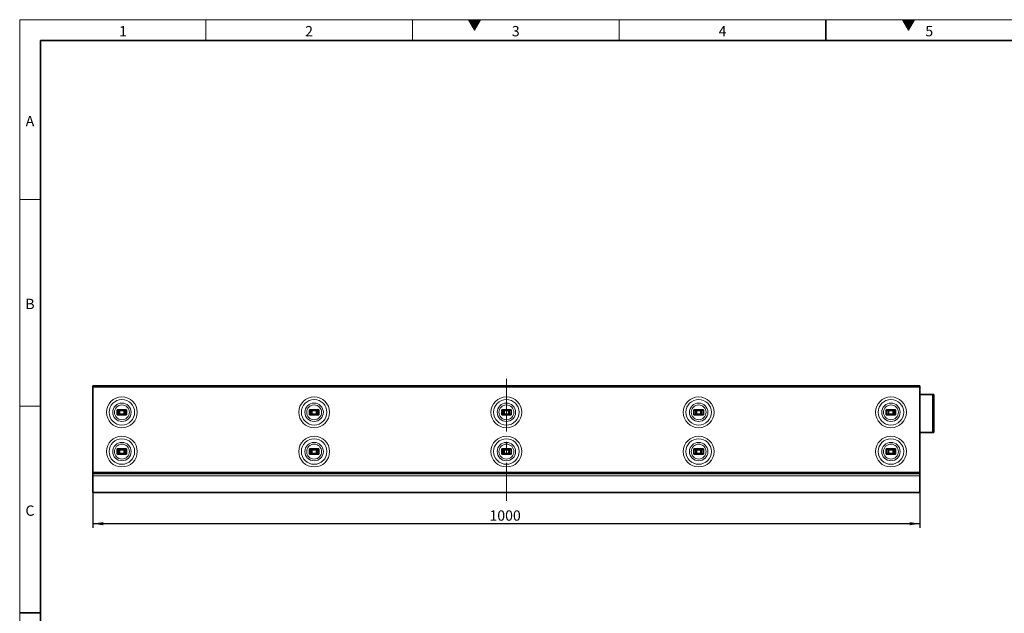
# Model space of a CAD drawing. Units: millimetres. Extents: x 15 to 416, y 5 to 292.
# Drawn here: x 15 to 253, y 148 to 292 of the extents above; entities that cross this region are included whole.
import ezdxf

# ---------------------------------------------------------------- set-up
doc = ezdxf.new("R2010")
doc.units = ezdxf.units.MM
doc.linetypes.add('CENTERX2', pattern=[20.32, 12.7, -2.54, 2.54, -2.54])
doc.layers.add('DIMENSION', color=7, linetype='Continuous')
doc.styles.add('SLDTEXTSTYLE2', font='TXT', dxfattribs={"width": 0.605})
doc.dimstyles.new('SLDDIMSTYLE0', dxfattribs={"dimtxt": 2.5, "dimasz": 2.5, "dimexe": 0, "dimexo": 0.0625, "dimtad": 1, "dimlfac": 5, "dimrnd": 1e-09, "dimzin": 12, "dimdsep": 46, "dimtxsty": 'SLDTEXTSTYLE2', "dimsah": 1, "dimcen": 0.09, "dimadec": 0, "dimazin": 3, "dimtfac": 1, "dimtofl": 0, "dimtmove": 0, "dimatfit": 3, "dimfxl": 1, "dimfrac": 2, "dimtolj": 1, "dimtzin": 12, "dimarcsym": 0})

# ---------------------------------------------------------------- blocks, each defined once
blk = doc.blocks.new('_D')
at = {"layer": 'DIMENSION', "transparency": 16777216}
for p, q in [((32.72, 177.61), (32.72, 169.06)), ((232.72, 177.61), (232.72, 169.06)), ((232.72, 170.06), (32.72, 170.06))]:
    blk.add_line(p, q, dxfattribs=at)
for points in [[(32.72, 170.06), (35.22, 169.68), (35.22, 170.45)], [(232.72, 170.06), (230.22, 170.45), (230.22, 169.68)]]:
    blk.add_solid(points, dxfattribs=at)
at = {"layer": 'DIMENSION', "transparency": 16777216, "insert": (128.62, 173.28), "char_height": 2.5, "attachment_point": 1, "style": 'SLDTEXTSTYLE2'}
blk.add_mtext('1000', dxfattribs=at)

msp = doc.modelspace()

# ---------------------------------------------------------------- hatches: boundary and pattern name
at = {"linetype": 'Continuous'}
for points in [[(126.4434, 292), (123.5566, 292), (125, 289.5)], [(231.4434, 292), (228.5566, 292), (230, 289.5)]]:
    msp.add_hatch(color=7, dxfattribs=at).paths.add_polyline_path(points, flags=0)

# ---------------------------------------------------------------- linework, layer by layer
at = {"color": 7, "linetype": 'Continuous', "lineweight": 18}
for p, q in [((15, 292), (415, 292)), ((15, 292), (15, 5)), ((15, 10), (15, 292)), ((60, 292), (60, 287)), ((110, 292), (110, 287)), ((123.5566, 292), (125, 289.5)), ((126.4434, 292), (123.5566, 292)), ((125, 289.5), (126.4434, 292)), ((160, 292), (160, 287)), ((228.5566, 292), (230, 289.5)), ((231.4434, 292), (228.5566, 292)), ((230, 289.5), (231.4434, 292)), ((20, 10), (20, 287)), ((20, 248.5), (15, 248.5)), ((20, 198.5), (15, 198.5))]:
    msp.add_line(p, q, dxfattribs=at)
at = {"color": 7, "linetype": 'Continuous', "lineweight": 35}
for p, q in [((210, 292), (210, 287)), ((20, 287), (410, 287)), ((20, 287), (20, 10)), ((232.7185, 203.4115), (32.7185, 203.4115)), ((32.7185, 203.1015), (32.7185, 203.4115)), ((32.7185, 203.1015), (32.7185, 182.5115)), ((232.7185, 203.4115), (232.7185, 203.1015)), ((232.7185, 203.1015), (232.7185, 182.5115)), ((235.7407, 201.3115), (232.7185, 201.3115)), ((236.1337, 201.3115), (235.7407, 201.3115)), ((236.1337, 201.3115), (236.1337, 192.1115)), ((38.5725, 197.6415), (40.8645, 197.6415)), ((38.5725, 197.6415), (38.5725, 196.3815)), ((38.5725, 196.3815), (40.8645, 196.3815)), ((38.9566, 197.4422), (40.4804, 197.4422)), ((40.4804, 196.5807), (38.9566, 196.5807)), ((39.0183, 197.4422), (39.0183, 196.5807)), ((39.2506, 197.4219), (39.2302, 197.4422)), ((39.2302, 196.5807), (39.2506, 196.6011)), ((40.1864, 197.4219), (40.2068, 197.4422)), ((40.2068, 196.5807), (40.1864, 196.6011)), ((40.4187, 197.4422), (40.4187, 196.5807)), ((40.8645, 197.6415), (40.8645, 196.3815)), ((85.0725, 197.6415), (85.0725, 196.3815)), ((85.0725, 197.6415), (87.3645, 197.6415)), ((85.0725, 196.3815), (87.3645, 196.3815)), ((85.4566, 197.4422), (86.9804, 197.4422)), ((86.9804, 196.5807), (85.4566, 196.5807)), ((85.5183, 197.4422), (85.5183, 196.5807)), ((85.7302, 197.4422), (85.7506, 197.4219)), ((85.7302, 196.5807), (85.7506, 196.6011)), ((86.6864, 197.4219), (86.7068, 197.4422)), ((86.6864, 196.6011), (86.7068, 196.5807)), ((86.9187, 197.4422), (86.9187, 196.5807)), ((87.3645, 197.6415), (87.3645, 196.3815)), ((131.5725, 197.6415), (131.5725, 196.3815)), ((131.5725, 197.6415), (133.8645, 197.6415)), ((131.5725, 196.3815), (133.8645, 196.3815)), ((131.9566, 197.4422), (133.4804, 197.4422)), ((133.4804, 196.5807), (131.9566, 196.5807)), ((132.0183, 197.4422), (132.0183, 196.5807)), ((132.2302, 197.4422), (132.2506, 197.4219)), ((132.2302, 196.5807), (132.2506, 196.6011)), ((133.1864, 197.4219), (133.2068, 197.4422)), ((133.1864, 196.6011), (133.2068, 196.5807)), ((133.4187, 197.4422), (133.4187, 196.5807)), ((133.8645, 197.6415), (133.8645, 196.3815)), ((178.0725, 197.6415), (178.0725, 196.3815)), ((178.0725, 197.6415), (180.3645, 197.6415)), ((178.0725, 196.3815), (180.3645, 196.3815)), ((178.4566, 197.4422), (179.9804, 197.4422)), ((179.9804, 196.5807), (178.4566, 196.5807)), ((178.5183, 197.4422), (178.5183, 196.5807)), ((178.7302, 197.4422), (178.7506, 197.4219)), ((178.7302, 196.5807), (178.7506, 196.6011)), ((179.6864, 197.4219), (179.7068, 197.4422)), ((179.6864, 196.6011), (179.7068, 196.5807)), ((179.9187, 197.4422), (179.9187, 196.5807)), ((180.3645, 197.6415), (180.3645, 196.3815)), ((224.5725, 197.6415), (226.8645, 197.6415)), ((224.5725, 197.6415), (224.5725, 196.3815)), ((224.5725, 196.3815), (226.8645, 196.3815)), ((224.9566, 197.4422), (226.4804, 197.4422)), ((226.4804, 196.5807), (224.9566, 196.5807)), ((225.0183, 197.4422), (225.0183, 196.5807)), ((225.2302, 197.4422), (225.2506, 197.4219)), ((225.2302, 196.5807), (225.2506, 196.6011)), ((226.1864, 197.4219), (226.2068, 197.4422)), ((226.1864, 196.6011), (226.2068, 196.5807)), ((226.4187, 197.4422), (226.4187, 196.5807)), ((226.8645, 197.6415), (226.8645, 196.3815)), ((235.7407, 192.1115), (232.7185, 192.1115)), ((236.1337, 192.1115), (235.7407, 192.1115)), ((38.5725, 188.1415), (38.5725, 186.8815)), ((38.5725, 188.1415), (40.8645, 188.1415)), ((40.8645, 188.1415), (40.8645, 186.8815)), ((85.0725, 188.1415), (87.3645, 188.1415)), ((85.0725, 188.1415), (85.0725, 186.8815)), ((87.3645, 188.1415), (87.3645, 186.8815)), ((131.5725, 188.1415), (133.8645, 188.1415)), ((131.5725, 188.1415), (131.5725, 186.8815)), ((133.8645, 188.1415), (133.8645, 186.8815)), ((178.0725, 188.1415), (180.3645, 188.1415)), ((178.0725, 188.1415), (178.0725, 186.8815)), ((180.3645, 188.1415), (180.3645, 186.8815)), ((224.5725, 188.1415), (224.5725, 186.8815)), ((224.5725, 188.1415), (226.8645, 188.1415)), ((226.8645, 188.1415), (226.8645, 186.8815)), ((38.5725, 186.8815), (40.8645, 186.8815)), ((38.9566, 187.9422), (40.4804, 187.9422)), ((40.4804, 187.0807), (38.9566, 187.0807)), ((39.0183, 187.9422), (39.0183, 187.0807)), ((39.2302, 187.9422), (39.2506, 187.9219)), ((39.2302, 187.0807), (39.2506, 187.1011)), ((40.1864, 187.9219), (40.2068, 187.9422)), ((40.1864, 187.1011), (40.2068, 187.0807)), ((40.4187, 187.9422), (40.4187, 187.0807)), ((85.0725, 186.8815), (87.3645, 186.8815)), ((85.4566, 187.9422), (86.9804, 187.9422)), ((86.9804, 187.0807), (85.4566, 187.0807)), ((85.5183, 187.9422), (85.5183, 187.0807)), ((85.7302, 187.9422), (85.7506, 187.9219)), ((85.7302, 187.0807), (85.7506, 187.1011)), ((86.6864, 187.9219), (86.7068, 187.9422)), ((86.6864, 187.1011), (86.7068, 187.0807)), ((86.9187, 187.9422), (86.9187, 187.0807)), ((131.5725, 186.8815), (133.8645, 186.8815)), ((131.9566, 187.9422), (133.4804, 187.9422)), ((133.4804, 187.0807), (131.9566, 187.0807)), ((132.0183, 187.9422), (132.0183, 187.0807)), ((132.2302, 187.9422), (132.2506, 187.9219)), ((132.2302, 187.0807), (132.2506, 187.1011)), ((133.1864, 187.9219), (133.2068, 187.9422)), ((133.1864, 187.1011), (133.2068, 187.0807)), ((133.4187, 187.9422), (133.4187, 187.0807)), ((178.0725, 186.8815), (180.3645, 186.8815)), ((178.4566, 187.9422), (179.9804, 187.9422)), ((179.9804, 187.0807), (178.4566, 187.0807)), ((178.5183, 187.9422), (178.5183, 187.0807)), ((178.7302, 187.9422), (178.7506, 187.9219)), ((178.7302, 187.0807), (178.7506, 187.1011)), ((179.6864, 187.9219), (179.7068, 187.9422)), ((179.6864, 187.1011), (179.7068, 187.0807)), ((179.9187, 187.9422), (179.9187, 187.0807)), ((224.5725, 186.8815), (226.8645, 186.8815)), ((224.9566, 187.9422), (226.4804, 187.9422)), ((226.4804, 187.0807), (224.9566, 187.0807)), ((225.0183, 187.9422), (225.0183, 187.0807)), ((225.2302, 187.9422), (225.2506, 187.9219)), ((225.2302, 187.0807), (225.2506, 187.1011)), ((226.1864, 187.9219), (226.2068, 187.9422)), ((226.1864, 187.1011), (226.2068, 187.0807)), ((226.4187, 187.9422), (226.4187, 187.0807)), ((32.7185, 182.5115), (32.7185, 182.2115)), ((32.7185, 182.2115), (232.7185, 182.2115)), ((32.7185, 181.6115), (32.7185, 182.2115)), ((32.7185, 177.6115), (32.7185, 181.6115)), ((232.7185, 182.5115), (232.7185, 182.2115)), ((232.7185, 182.2115), (232.7185, 181.6115)), ((232.7185, 181.6115), (232.7185, 177.6115)), ((232.7185, 177.6115), (32.7185, 177.6115)), ((36.856, 177.6115), (37.2184, 177.6051)), ((37.2185, 177.6115), (37.2184, 177.6051)), ((42.2186, 177.6051), (42.2184, 177.6115)), ((42.2186, 177.6051), (42.581, 177.6115)), ((83.356, 177.6115), (83.7184, 177.6051)), ((83.7185, 177.6115), (83.7184, 177.6051)), ((88.7186, 177.6051), (88.7184, 177.6115)), ((88.7186, 177.6051), (89.081, 177.6115)), ((129.856, 177.6115), (130.2184, 177.6051)), ((130.2185, 177.6115), (130.2184, 177.6051)), ((135.2186, 177.6051), (135.2184, 177.6115)), ((135.2186, 177.6051), (135.581, 177.6115)), ((176.356, 177.6115), (176.7184, 177.6051)), ((176.7185, 177.6115), (176.7184, 177.6051)), ((181.7186, 177.6051), (181.7184, 177.6115)), ((181.7186, 177.6051), (182.081, 177.6115)), ((222.856, 177.6115), (223.2184, 177.6051)), ((223.2185, 177.6115), (223.2184, 177.6051)), ((228.2186, 177.6051), (228.2184, 177.6115)), ((228.2186, 177.6051), (228.581, 177.6115)), ((15, 148.5), (20, 148.5))]:
    msp.add_line(p, q, dxfattribs=at)
at = {"color": 7, "linetype": 'CENTERX2', "lineweight": 18}
msp.add_line((132.7185, 205.1015), (132.7185, 175.6115), dxfattribs=at)
at = {"color": 8, "linetype": 'Continuous', "lineweight": 18}
for p, q in [((232.7185, 203.1015), (32.7185, 203.1015)), ((235.7407, 201.3115), (235.7407, 192.1115)), ((38.9154, 197.4526), (40.5216, 197.4526)), ((40.5216, 196.5704), (38.9154, 196.5704)), ((39.205, 196.5807), (39.205, 197.4422)), ((40.1864, 197.4219), (39.2506, 197.4219)), ((39.2506, 197.4219), (39.2506, 196.6011)), ((39.2506, 196.6011), (40.1864, 196.6011)), ((40.1864, 196.6011), (40.1864, 197.4219)), ((40.232, 197.4422), (40.232, 196.5807)), ((85.4154, 197.4526), (87.0216, 197.4526)), ((87.0216, 196.5704), (85.4154, 196.5704)), ((85.705, 196.5807), (85.705, 197.4422)), ((86.6864, 197.4219), (85.7506, 197.4219)), ((85.7506, 197.4219), (85.7506, 196.6011)), ((85.7506, 196.6011), (86.6864, 196.6011)), ((86.6864, 196.6011), (86.6864, 197.4219)), ((86.732, 197.4422), (86.732, 196.5807)), ((131.9154, 197.4526), (133.5216, 197.4526)), ((133.5216, 196.5704), (131.9154, 196.5704)), ((132.205, 196.5807), (132.205, 197.4422)), ((133.1864, 197.4219), (132.2506, 197.4219)), ((132.2506, 197.4219), (132.2506, 196.6011)), ((132.2506, 196.6011), (133.1864, 196.6011)), ((133.1864, 196.6011), (133.1864, 197.4219)), ((133.232, 197.4422), (133.232, 196.5807)), ((178.4154, 197.4526), (180.0216, 197.4526)), ((180.0216, 196.5704), (178.4154, 196.5704)), ((178.705, 196.5807), (178.705, 197.4422)), ((179.6864, 197.4219), (178.7506, 197.4219)), ((178.7506, 197.4219), (178.7506, 196.6011)), ((178.7506, 196.6011), (179.6864, 196.6011)), ((179.6864, 196.6011), (179.6864, 197.4219)), ((179.732, 197.4422), (179.732, 196.5807)), ((224.9154, 197.4526), (226.5216, 197.4526)), ((226.5216, 196.5704), (224.9154, 196.5704)), ((225.205, 196.5807), (225.205, 197.4422)), ((226.1864, 197.4219), (225.2506, 197.4219)), ((225.2506, 197.4219), (225.2506, 196.6011)), ((225.2506, 196.6011), (226.1864, 196.6011)), ((226.1864, 196.6011), (226.1864, 197.4219)), ((226.232, 197.4422), (226.232, 196.5807)), ((38.9154, 187.9526), (40.5216, 187.9526)), ((40.5216, 187.0704), (38.9154, 187.0704)), ((39.205, 187.0807), (39.205, 187.9422)), ((40.1864, 187.9219), (39.2506, 187.9219)), ((39.2506, 187.9219), (39.2506, 187.1011)), ((39.2506, 187.1011), (40.1864, 187.1011)), ((40.1864, 187.1011), (40.1864, 187.9219)), ((40.232, 187.9422), (40.232, 187.0807)), ((85.4154, 187.9526), (87.0216, 187.9526)), ((87.0216, 187.0704), (85.4154, 187.0704)), ((85.705, 187.0807), (85.705, 187.9422)), ((86.6864, 187.9219), (85.7506, 187.9219)), ((85.7506, 187.9219), (85.7506, 187.1011)), ((85.7506, 187.1011), (86.6864, 187.1011)), ((86.6864, 187.1011), (86.6864, 187.9219)), ((86.732, 187.9422), (86.732, 187.0807)), ((131.9154, 187.9526), (133.5216, 187.9526)), ((133.5216, 187.0704), (131.9154, 187.0704)), ((132.205, 187.0807), (132.205, 187.9422)), ((133.1864, 187.9219), (132.2506, 187.9219)), ((132.2506, 187.9219), (132.2506, 187.1011)), ((132.2506, 187.1011), (133.1864, 187.1011)), ((133.1864, 187.1011), (133.1864, 187.9219)), ((133.232, 187.9422), (133.232, 187.0807)), ((178.4154, 187.9526), (180.0216, 187.9526)), ((180.0216, 187.0704), (178.4154, 187.0704)), ((178.705, 187.0807), (178.705, 187.9422)), ((179.6864, 187.9219), (178.7506, 187.9219)), ((178.7506, 187.9219), (178.7506, 187.1011)), ((178.7506, 187.1011), (179.6864, 187.1011)), ((179.6864, 187.1011), (179.6864, 187.9219)), ((179.732, 187.9422), (179.732, 187.0807)), ((224.9154, 187.9526), (226.5216, 187.9526)), ((226.5216, 187.0704), (224.9154, 187.0704)), ((225.205, 187.0807), (225.205, 187.9422)), ((226.1864, 187.9219), (225.2506, 187.9219)), ((225.2506, 187.9219), (225.2506, 187.1011)), ((225.2506, 187.1011), (226.1864, 187.1011)), ((226.1864, 187.1011), (226.1864, 187.9219)), ((226.232, 187.9422), (226.232, 187.0807)), ((32.7185, 182.5115), (232.7185, 182.5115)), ((232.7185, 181.6115), (32.7185, 181.6115))]:
    msp.add_line(p, q, dxfattribs=at)
for centre, radius in [((39.7185, 197.0115), 3.7278), ((39.7185, 197.0115), 3.0866), ((86.2185, 197.0115), 3.7278), ((86.2185, 197.0115), 3.0866), ((132.7185, 197.0115), 3.7278), ((132.7185, 197.0115), 3.0866), ((179.2185, 197.0115), 3.7278), ((179.2185, 197.0115), 3.0866), ((225.7185, 197.0115), 3.7278), ((225.7185, 197.0115), 3.0866), ((39.7185, 197.0115), 2.2273), ((39.7185, 197.0115), 1.7998), ((86.2185, 197.0115), 2.2273), ((86.2185, 197.0115), 1.7998), ((132.7185, 197.0115), 2.2273), ((132.7185, 197.0115), 1.7998), ((179.2185, 197.0115), 2.2273), ((179.2185, 197.0115), 1.7998), ((225.7185, 197.0115), 2.2273), ((225.7185, 197.0115), 1.7998), ((39.7185, 187.5115), 3.7278), ((39.7185, 187.5115), 3.0866), ((86.2185, 187.5115), 3.7278), ((86.2185, 187.5115), 3.0866), ((132.7185, 187.5115), 3.7278), ((132.7185, 187.5115), 3.0866), ((179.2185, 187.5115), 3.7278), ((179.2185, 187.5115), 3.0866), ((225.7185, 187.5115), 3.7278), ((225.7185, 187.5115), 3.0866), ((39.7185, 187.5115), 2.2273), ((39.7185, 187.5115), 1.7998), ((86.2185, 187.5115), 2.2273), ((86.2185, 187.5115), 1.7998), ((132.7185, 187.5115), 2.2273), ((132.7185, 187.5115), 1.7998), ((179.2185, 187.5115), 2.2273), ((179.2185, 187.5115), 1.7998), ((225.7185, 187.5115), 2.2273), ((225.7185, 187.5115), 1.7998)]:
    msp.add_circle(centre, radius, dxfattribs=at)
at = {"color": 7, "linetype": 'Continuous', "lineweight": 35}
for points, knots in [([(38.9154, 197.4526), (38.871, 197.4766), (38.7769, 197.5278), (38.6643, 197.6074), (38.5887, 197.6355), (38.5725, 197.6415)], [0, 0, 0, 0, 0.41168701, 0.87378751, 1, 1, 1, 1]), ([(38.5725, 196.3815), (38.5778, 196.383), (38.6287, 196.398), (38.7446, 196.4753), (38.8488, 196.5333), (38.9154, 196.5704)], [0, 0, 0, 0, 0.04067504, 0.38729173, 1, 1, 1, 1]), ([(38.9608, 197.4423), (38.9493, 197.4429), (38.9339, 197.4437), (38.9191, 197.4508), (38.9154, 197.4526)], [0, 0, 0, 0, 0.74966638, 1, 1, 1, 1]), ([(38.9154, 196.5704), (38.9262, 196.5747), (38.9413, 196.5808), (38.9564, 196.5807), (38.9608, 196.5806)], [0, 0, 0, 0, 0.71331188, 1, 1, 1, 1]), ([(40.5216, 197.4526), (40.5108, 197.4482), (40.4957, 197.4421), (40.4806, 197.4423), (40.4762, 197.4423)], [0, 0, 0, 0, 0.71331188, 1, 1, 1, 1]), ([(40.4762, 196.5806), (40.4877, 196.58), (40.5031, 196.5792), (40.5179, 196.5722), (40.5216, 196.5704)], [0, 0, 0, 0, 0.74966638, 1, 1, 1, 1]), ([(40.8645, 197.6415), (40.8183, 197.6192), (40.6973, 197.5608), (40.5882, 197.4874), (40.5233, 197.4534), (40.5216, 197.4526)], [0, 0, 0, 0, 0.3762155, 0.98441044, 1, 1, 1, 1]), ([(40.5216, 196.5704), (40.566, 196.5463), (40.6601, 196.4952), (40.7727, 196.4155), (40.8483, 196.3875), (40.8645, 196.3815)], [0, 0, 0, 0, 0.41168701, 0.87378751, 1, 1, 1, 1]), ([(85.4154, 197.4526), (85.371, 197.4766), (85.2769, 197.5278), (85.1643, 197.6074), (85.0887, 197.6355), (85.0725, 197.6415)], [0, 0, 0, 0, 0.41168701, 0.87378751, 1, 1, 1, 1]), ([(85.0725, 196.3815), (85.0778, 196.383), (85.1287, 196.398), (85.2446, 196.4753), (85.3488, 196.5333), (85.4154, 196.5704)], [0, 0, 0, 0, 0.04067504, 0.38729173, 1, 1, 1, 1]), ([(85.4608, 197.4423), (85.4493, 197.4429), (85.4339, 197.4437), (85.4191, 197.4508), (85.4154, 197.4526)], [0, 0, 0, 0, 0.74966638, 1, 1, 1, 1]), ([(85.4154, 196.5704), (85.4262, 196.5747), (85.4413, 196.5808), (85.4564, 196.5807), (85.4608, 196.5806)], [0, 0, 0, 0, 0.71331188, 1, 1, 1, 1]), ([(87.0216, 197.4526), (87.0108, 197.4482), (86.9957, 197.4421), (86.9806, 197.4423), (86.9762, 197.4423)], [0, 0, 0, 0, 0.71331188, 1, 1, 1, 1]), ([(86.9762, 196.5806), (86.9877, 196.58), (87.0031, 196.5792), (87.0179, 196.5722), (87.0216, 196.5704)], [0, 0, 0, 0, 0.74966638, 1, 1, 1, 1]), ([(87.3645, 197.6415), (87.3183, 197.6192), (87.1973, 197.5608), (87.0882, 197.4874), (87.0233, 197.4534), (87.0216, 197.4526)], [0, 0, 0, 0, 0.376215498, 0.984410442, 1, 1, 1, 1]), ([(87.0216, 196.5704), (87.066, 196.5463), (87.1601, 196.4952), (87.2727, 196.4155), (87.3483, 196.3875), (87.3645, 196.3815)], [0, 0, 0, 0, 0.41168701, 0.87378751, 1, 1, 1, 1]), ([(131.9154, 197.4526), (131.871, 197.4766), (131.7769, 197.5278), (131.6643, 197.6074), (131.5887, 197.6355), (131.5725, 197.6415)], [0, 0, 0, 0, 0.41168701, 0.87378751, 1, 1, 1, 1]), ([(131.5725, 196.3815), (131.5778, 196.383), (131.6287, 196.398), (131.7446, 196.4753), (131.8488, 196.5333), (131.9154, 196.5704)], [0, 0, 0, 0, 0.04067504, 0.38729173, 1, 1, 1, 1]), ([(131.9608, 197.4423), (131.9493, 197.4429), (131.9339, 197.4437), (131.9191, 197.4508), (131.9154, 197.4526)], [0, 0, 0, 0, 0.74966638, 1, 1, 1, 1]), ([(131.9154, 196.5704), (131.9262, 196.5747), (131.9413, 196.5808), (131.9564, 196.5807), (131.9608, 196.5806)], [0, 0, 0, 0, 0.71331188, 1, 1, 1, 1]), ([(133.5216, 197.4526), (133.5108, 197.4482), (133.4957, 197.4421), (133.4806, 197.4423), (133.4762, 197.4423)], [0, 0, 0, 0, 0.713311876, 1, 1, 1, 1]), ([(133.4762, 196.5806), (133.4877, 196.58), (133.5031, 196.5792), (133.5179, 196.5722), (133.5216, 196.5704)], [0, 0, 0, 0, 0.74966638, 1, 1, 1, 1]), ([(133.8645, 197.6415), (133.8183, 197.6192), (133.6973, 197.5608), (133.5882, 197.4874), (133.5233, 197.4534), (133.5216, 197.4526)], [0, 0, 0, 0, 0.3762155, 0.98441044, 1, 1, 1, 1]), ([(133.5216, 196.5704), (133.566, 196.5463), (133.6601, 196.4952), (133.7727, 196.4155), (133.8483, 196.3875), (133.8645, 196.3815)], [0, 0, 0, 0, 0.41168701, 0.87378751, 1, 1, 1, 1]), ([(178.4154, 197.4526), (178.371, 197.4766), (178.2769, 197.5278), (178.1643, 197.6074), (178.0887, 197.6355), (178.0725, 197.6415)], [0, 0, 0, 0, 0.41168701, 0.87378751, 1, 1, 1, 1]), ([(178.0725, 196.3815), (178.0778, 196.383), (178.1287, 196.398), (178.2446, 196.4753), (178.3488, 196.5333), (178.4154, 196.5704)], [0, 0, 0, 0, 0.04067504, 0.38729173, 1, 1, 1, 1]), ([(178.4608, 197.4423), (178.4493, 197.4429), (178.4339, 197.4437), (178.4191, 197.4508), (178.4154, 197.4526)], [0, 0, 0, 0, 0.74966638, 1, 1, 1, 1]), ([(178.4154, 196.5704), (178.4262, 196.5747), (178.4413, 196.5808), (178.4564, 196.5807), (178.4608, 196.5806)], [0, 0, 0, 0, 0.71331188, 1, 1, 1, 1]), ([(180.0216, 197.4526), (180.0108, 197.4482), (179.9957, 197.4421), (179.9806, 197.4423), (179.9762, 197.4423)], [0, 0, 0, 0, 0.71331188, 1, 1, 1, 1]), ([(179.9762, 196.5806), (179.9877, 196.58), (180.0031, 196.5792), (180.0179, 196.5722), (180.0216, 196.5704)], [0, 0, 0, 0, 0.74966638, 1, 1, 1, 1]), ([(180.3645, 197.6415), (180.3183, 197.6192), (180.1973, 197.5608), (180.0882, 197.4874), (180.0233, 197.4534), (180.0216, 197.4526)], [0, 0, 0, 0, 0.376215498, 0.984410442, 1, 1, 1, 1]), ([(180.0216, 196.5704), (180.066, 196.5463), (180.1601, 196.4952), (180.2727, 196.4155), (180.3483, 196.3875), (180.3645, 196.3815)], [0, 0, 0, 0, 0.41168701, 0.87378751, 1, 1, 1, 1]), ([(224.9154, 197.4526), (224.871, 197.4766), (224.7769, 197.5278), (224.6643, 197.6074), (224.5887, 197.6355), (224.5725, 197.6415)], [0, 0, 0, 0, 0.41168701, 0.87378751, 1, 1, 1, 1]), ([(224.5725, 196.3815), (224.5778, 196.383), (224.6287, 196.398), (224.7446, 196.4753), (224.8488, 196.5333), (224.9154, 196.5704)], [0, 0, 0, 0, 0.04067504, 0.38729173, 1, 1, 1, 1]), ([(224.9608, 197.4423), (224.9493, 197.4429), (224.9339, 197.4437), (224.9191, 197.4508), (224.9154, 197.4526)], [0, 0, 0, 0, 0.74966638, 1, 1, 1, 1]), ([(224.9154, 196.5704), (224.9262, 196.5747), (224.9413, 196.5808), (224.9564, 196.5807), (224.9608, 196.5806)], [0, 0, 0, 0, 0.71331188, 1, 1, 1, 1]), ([(226.5216, 197.4526), (226.5108, 197.4482), (226.4957, 197.4421), (226.4806, 197.4423), (226.4762, 197.4423)], [0, 0, 0, 0, 0.71331188, 1, 1, 1, 1]), ([(226.4762, 196.5806), (226.4877, 196.58), (226.5031, 196.5792), (226.5179, 196.5722), (226.5216, 196.5704)], [0, 0, 0, 0, 0.74966638, 1, 1, 1, 1]), ([(226.8645, 197.6415), (226.8183, 197.6192), (226.6973, 197.5608), (226.5882, 197.4874), (226.5233, 197.4534), (226.5216, 197.4526)], [0, 0, 0, 0, 0.3762155, 0.98441044, 1, 1, 1, 1]), ([(226.5216, 196.5704), (226.566, 196.5463), (226.6601, 196.4952), (226.7727, 196.4155), (226.8483, 196.3875), (226.8645, 196.3815)], [0, 0, 0, 0, 0.41168701, 0.87378751, 1, 1, 1, 1]), ([(38.9154, 187.9526), (38.871, 187.9766), (38.7769, 188.0278), (38.6643, 188.1074), (38.5887, 188.1355), (38.5725, 188.1415)], [0, 0, 0, 0, 0.411687007, 0.873787514, 1, 1, 1, 1]), ([(40.8645, 188.1415), (40.8183, 188.1192), (40.6973, 188.0608), (40.5882, 187.9874), (40.5233, 187.9534), (40.5216, 187.9526)], [0, 0, 0, 0, 0.3762155, 0.98441044, 1, 1, 1, 1]), ([(85.4154, 187.9526), (85.371, 187.9766), (85.2769, 188.0278), (85.1643, 188.1074), (85.0887, 188.1355), (85.0725, 188.1415)], [0, 0, 0, 0, 0.41168701, 0.87378751, 1, 1, 1, 1]), ([(87.3645, 188.1415), (87.3183, 188.1192), (87.1973, 188.0608), (87.0882, 187.9874), (87.0233, 187.9534), (87.0216, 187.9526)], [0, 0, 0, 0, 0.3762155, 0.98441044, 1, 1, 1, 1]), ([(131.9154, 187.9526), (131.871, 187.9766), (131.7769, 188.0278), (131.6643, 188.1074), (131.5887, 188.1355), (131.5725, 188.1415)], [0, 0, 0, 0, 0.41168701, 0.87378751, 1, 1, 1, 1]), ([(133.8645, 188.1415), (133.8183, 188.1192), (133.6973, 188.0608), (133.5882, 187.9874), (133.5233, 187.9534), (133.5216, 187.9526)], [0, 0, 0, 0, 0.3762155, 0.98441044, 1, 1, 1, 1]), ([(178.4154, 187.9526), (178.371, 187.9766), (178.2769, 188.0278), (178.1643, 188.1074), (178.0887, 188.1355), (178.0725, 188.1415)], [0, 0, 0, 0, 0.41168701, 0.87378751, 1, 1, 1, 1]), ([(180.3645, 188.1415), (180.3183, 188.1192), (180.1973, 188.0608), (180.0882, 187.9874), (180.0233, 187.9534), (180.0216, 187.9526)], [0, 0, 0, 0, 0.3762155, 0.98441044, 1, 1, 1, 1]), ([(224.9154, 187.9526), (224.871, 187.9766), (224.7769, 188.0278), (224.6643, 188.1074), (224.5887, 188.1355), (224.5725, 188.1415)], [0, 0, 0, 0, 0.411687007, 0.873787514, 1, 1, 1, 1]), ([(226.8645, 188.1415), (226.8183, 188.1192), (226.6973, 188.0608), (226.5882, 187.9874), (226.5233, 187.9534), (226.5216, 187.9526)], [0, 0, 0, 0, 0.3762155, 0.98441044, 1, 1, 1, 1]), ([(38.5725, 186.8815), (38.5778, 186.883), (38.6287, 186.898), (38.7446, 186.9753), (38.8488, 187.0333), (38.9154, 187.0704)], [0, 0, 0, 0, 0.04067504, 0.38729173, 1, 1, 1, 1]), ([(38.9608, 187.9423), (38.9493, 187.9429), (38.9339, 187.9437), (38.9191, 187.9508), (38.9154, 187.9526)], [0, 0, 0, 0, 0.74966638, 1, 1, 1, 1]), ([(38.9154, 187.0704), (38.9262, 187.0747), (38.9413, 187.0808), (38.9564, 187.0807), (38.9608, 187.0806)], [0, 0, 0, 0, 0.71331188, 1, 1, 1, 1]), ([(40.5216, 187.9526), (40.5108, 187.9482), (40.4957, 187.9421), (40.4806, 187.9423), (40.4762, 187.9423)], [0, 0, 0, 0, 0.71331188, 1, 1, 1, 1]), ([(40.4762, 187.0806), (40.4877, 187.08), (40.5031, 187.0792), (40.5179, 187.0722), (40.5216, 187.0704)], [0, 0, 0, 0, 0.74966638, 1, 1, 1, 1]), ([(40.5216, 187.0704), (40.566, 187.0463), (40.6601, 186.9952), (40.7727, 186.9155), (40.8483, 186.8875), (40.8645, 186.8815)], [0, 0, 0, 0, 0.41168701, 0.87378751, 1, 1, 1, 1]), ([(85.0725, 186.8815), (85.0778, 186.883), (85.1287, 186.898), (85.2446, 186.9753), (85.3488, 187.0333), (85.4154, 187.0704)], [0, 0, 0, 0, 0.04067504, 0.38729173, 1, 1, 1, 1]), ([(85.4608, 187.9423), (85.4493, 187.9429), (85.4339, 187.9437), (85.4191, 187.9508), (85.4154, 187.9526)], [0, 0, 0, 0, 0.74966638, 1, 1, 1, 1]), ([(85.4154, 187.0704), (85.4262, 187.0747), (85.4413, 187.0808), (85.4564, 187.0807), (85.4608, 187.0806)], [0, 0, 0, 0, 0.71331188, 1, 1, 1, 1]), ([(87.0216, 187.9526), (87.0108, 187.9482), (86.9957, 187.9421), (86.9806, 187.9423), (86.9762, 187.9423)], [0, 0, 0, 0, 0.71331188, 1, 1, 1, 1]), ([(86.9762, 187.0806), (86.9877, 187.08), (87.0031, 187.0792), (87.0179, 187.0722), (87.0216, 187.0704)], [0, 0, 0, 0, 0.749666381, 1, 1, 1, 1]), ([(87.0216, 187.0704), (87.066, 187.0463), (87.1601, 186.9952), (87.2727, 186.9155), (87.3483, 186.8875), (87.3645, 186.8815)], [0, 0, 0, 0, 0.41168701, 0.87378751, 1, 1, 1, 1]), ([(131.5725, 186.8815), (131.5778, 186.883), (131.6287, 186.898), (131.7446, 186.9753), (131.8488, 187.0333), (131.9154, 187.0704)], [0, 0, 0, 0, 0.04067504, 0.38729173, 1, 1, 1, 1]), ([(131.9608, 187.9423), (131.9493, 187.9429), (131.9339, 187.9437), (131.9191, 187.9508), (131.9154, 187.9526)], [0, 0, 0, 0, 0.74966638, 1, 1, 1, 1]), ([(131.9154, 187.0704), (131.9262, 187.0747), (131.9413, 187.0808), (131.9564, 187.0807), (131.9608, 187.0806)], [0, 0, 0, 0, 0.71331188, 1, 1, 1, 1]), ([(133.5216, 187.9526), (133.5108, 187.9482), (133.4957, 187.9421), (133.4806, 187.9423), (133.4762, 187.9423)], [0, 0, 0, 0, 0.71331188, 1, 1, 1, 1]), ([(133.4762, 187.0806), (133.4877, 187.08), (133.5031, 187.0792), (133.5179, 187.0722), (133.5216, 187.0704)], [0, 0, 0, 0, 0.74966638, 1, 1, 1, 1]), ([(133.5216, 187.0704), (133.566, 187.0463), (133.6601, 186.9952), (133.7727, 186.9155), (133.8483, 186.8875), (133.8645, 186.8815)], [0, 0, 0, 0, 0.41168701, 0.87378751, 1, 1, 1, 1]), ([(178.0725, 186.8815), (178.0778, 186.883), (178.1287, 186.898), (178.2446, 186.9753), (178.3488, 187.0333), (178.4154, 187.0704)], [0, 0, 0, 0, 0.04067504, 0.38729173, 1, 1, 1, 1]), ([(178.4608, 187.9423), (178.4493, 187.9429), (178.4339, 187.9437), (178.4191, 187.9508), (178.4154, 187.9526)], [0, 0, 0, 0, 0.74966638, 1, 1, 1, 1]), ([(178.4154, 187.0704), (178.4262, 187.0747), (178.4413, 187.0808), (178.4564, 187.0807), (178.4608, 187.0806)], [0, 0, 0, 0, 0.71331188, 1, 1, 1, 1]), ([(180.0216, 187.9526), (180.0108, 187.9482), (179.9957, 187.9421), (179.9806, 187.9423), (179.9762, 187.9423)], [0, 0, 0, 0, 0.71331188, 1, 1, 1, 1]), ([(179.9762, 187.0806), (179.9877, 187.08), (180.0031, 187.0792), (180.0179, 187.0722), (180.0216, 187.0704)], [0, 0, 0, 0, 0.74966638, 1, 1, 1, 1]), ([(180.0216, 187.0704), (180.066, 187.0463), (180.1601, 186.9952), (180.2727, 186.9155), (180.3483, 186.8875), (180.3645, 186.8815)], [0, 0, 0, 0, 0.41168701, 0.87378751, 1, 1, 1, 1]), ([(224.5725, 186.8815), (224.5778, 186.883), (224.6287, 186.898), (224.7446, 186.9753), (224.8488, 187.0333), (224.9154, 187.0704)], [0, 0, 0, 0, 0.04067504, 0.38729173, 1, 1, 1, 1]), ([(224.9608, 187.9423), (224.9493, 187.9429), (224.9339, 187.9437), (224.9191, 187.9508), (224.9154, 187.9526)], [0, 0, 0, 0, 0.74966638, 1, 1, 1, 1]), ([(224.9154, 187.0704), (224.9262, 187.0747), (224.9413, 187.0808), (224.9564, 187.0807), (224.9608, 187.0806)], [0, 0, 0, 0, 0.71331188, 1, 1, 1, 1]), ([(226.5216, 187.9526), (226.5108, 187.9482), (226.4957, 187.9421), (226.4806, 187.9423), (226.4762, 187.9423)], [0, 0, 0, 0, 0.71331188, 1, 1, 1, 1]), ([(226.4762, 187.0806), (226.4877, 187.08), (226.5031, 187.0792), (226.5179, 187.0722), (226.5216, 187.0704)], [0, 0, 0, 0, 0.74966638, 1, 1, 1, 1]), ([(226.5216, 187.0704), (226.566, 187.0463), (226.6601, 186.9952), (226.7727, 186.9155), (226.8483, 186.8875), (226.8645, 186.8815)], [0, 0, 0, 0, 0.41168701, 0.87378751, 1, 1, 1, 1])]:
    msp.add_open_spline(points, degree=3, knots=knots, dxfattribs=at)

# ---------------------------------------------------------------- texts
at = {"color": 7, "linetype": 'Continuous', "lineweight": 0, "char_height": 2.5, "attachment_point": 2, "style": 'SLDTEXTSTYLE2'}
for s, insert in [('1', (39.9826, 290.4727)), ('2', (84.9826, 290.4727)), ('3', (134.9826, 290.4727)), ('4', (184.9826, 290.4727)), ('5', (234.9826, 290.4727)), ('A', (17.487, 268.7227)), ('B', (17.487, 224.4727)), ('C', (17.4714, 174.4727))]:
    msp.add_mtext(s, dxfattribs=dict(at, insert=insert))

# ---------------------------------------------------------------- dimensions: what is measured, and where the dimension line sits
at = {"layer": 'DIMENSION'}
dim = msp.add_linear_dim(base=(32.7185, 170.0623), p1=(232.7185, 177.6115), p2=(32.7185, 177.6115), angle=0, dimstyle='SLDDIMSTYLE0', dxfattribs=at)
dim.commit()
dim.dimension.update_dxf_attribs({"geometry": '_D', "text_midpoint": (132.4347, 170.0623), "dimtype": 160})

doc.saveas('drawing.dxf')
